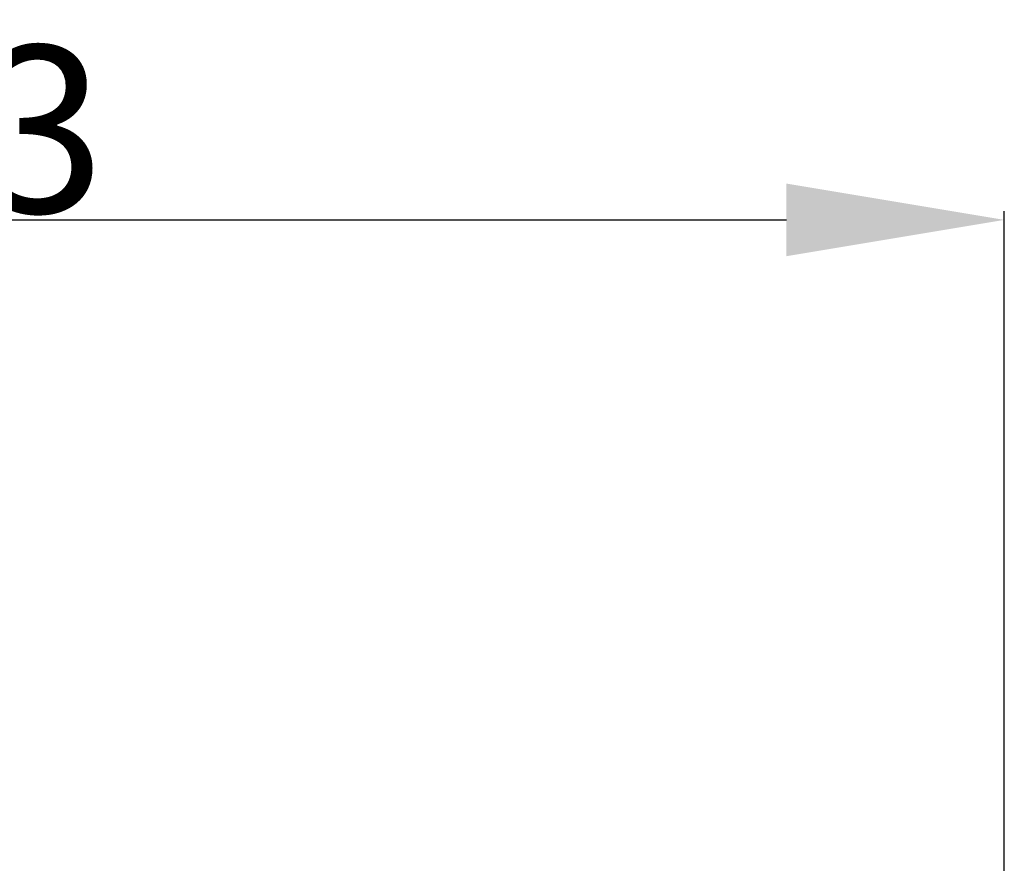
# Model space of a CAD drawing. Extents: x -67 to 88, y -43 to 45.
# Drawn here: x 22 to 43, y 18 to 36 of the extents above; entities that cross this region are included whole.
import ezdxf

# ---------------------------------------------------------------- set-up
doc = ezdxf.new("R2010")
doc.units = 0
doc.header["$LTSCALE"] = 23.1
doc.header["$PDMODE"] = 3
doc.header["$PDSIZE"] = 0.3125
doc.layers.get('Defpoints').update_dxf_attribs({"linetype": 'CONTINUOUS'})
doc.layers.add('2', color=7, linetype='BYBLOCK', lineweight=25)
doc.styles.get("Standard").update_dxf_attribs({"font": 'monos.ttf', "width": 0.8, "height": 3.5})
doc.dimstyles.get("Standard").update_dxf_attribs({"dimtxt": 3.5, "dimasz": 4.57, "dimexe": 0.18, "dimexo": 0.0625, "dimgap": 0.09, "dimtad": 1, "dimdec": 3, "dimdsep": 46, "dimtxsty": 'STANDARD', "dimcen": 0.09, "dimadec": 0, "dimazin": 0, "dimtp": 0.01, "dimtm": 0.01, "dimtfac": 1, "dimtdec": 3, "dimtofl": 0, "dimtmove": 0, "dimatfit": 0, "dimfxl": 1, "dimtolj": 1, "dimarcsym": 0})

# ---------------------------------------------------------------- blocks, each defined once
blk = doc.blocks.new('*D26')
at = {"layer": '2', "color": 0, "lineweight": -2, "transparency": 16777216}
for p, q in [((0, 14.519), (0, 31.622)), ((43, 16.041), (43, 31.622)), ((4.57, 31.442), (38.43, 31.442))]:
    blk.add_line(p, q, dxfattribs=at)
at = {"layer": '2', "color": 0, "transparency": 16777216}
for points in [[(4.57, 32.204), (4.57, 30.681), (0, 31.442)], [(38.43, 32.204), (38.43, 30.681), (43, 31.442)]]:
    blk.add_solid(points, dxfattribs=at)
at = {"layer": 'Defpoints', "color": 0, "transparency": 16777216}
for p in [(43, 31.442), (43, 15.979), (0, 14.457)]:
    blk.add_point(p, dxfattribs=at)
at = {"layer": '2', "color": 0, "transparency": 16777216, "insert": (21.5, 33.344), "char_height": 3.5, "attachment_point": 5}
blk.add_mtext('\\A1;43', dxfattribs=at)

msp = doc.modelspace()

# ---------------------------------------------------------------- dimensions: what is measured, and where the dimension line sits
at = {"layer": '2'}
dim = msp.add_linear_dim(base=(43, 31.4423), p1=(0, 14.4566), p2=(43, 15.9787), dimstyle='STANDARD', dxfattribs=at)
dim.commit()
dim.dimension.update_dxf_attribs({"geometry": '*D26', "text_midpoint": (21.5, 31.4423), "dimtype": 160})

doc.saveas('drawing.dxf')
